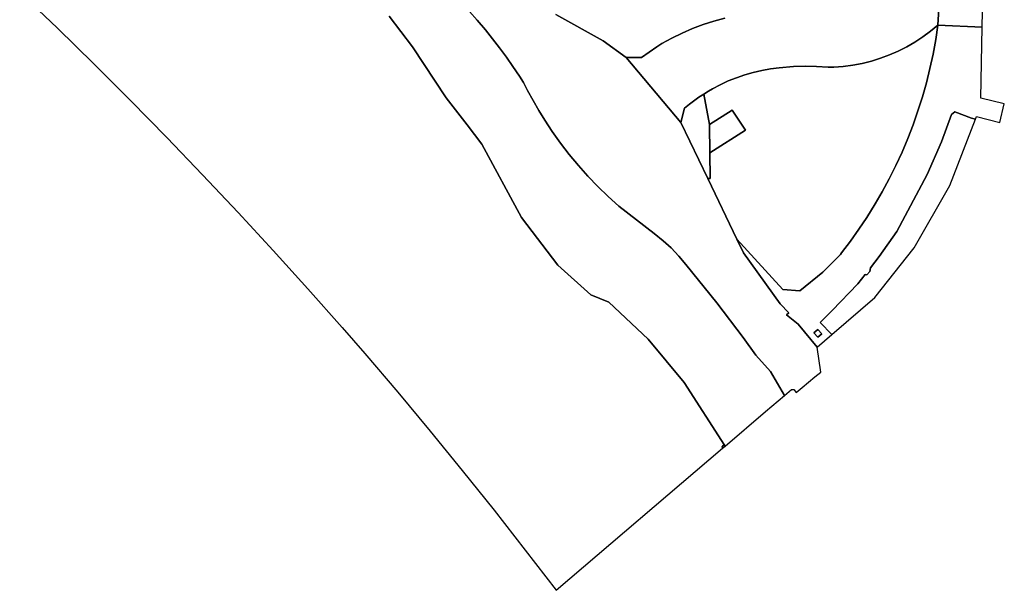
# Model space of a CAD drawing. Units: inches. Extents: x 7499711 to 7505067, y 5789447 to 5795705.
# Drawn here: x 7501958 to 7502986, y 5789447 to 5790042 of the extents above; entities that cross this region are included whole.
import ezdxf

# ---------------------------------------------------------------- set-up
doc = ezdxf.new("R2010")
doc.units = ezdxf.units.IN
doc.header["$MEASUREMENT"] = 0

msp = doc.modelspace()

# ---------------------------------------------------------------- linework, layer by layer
for points in [[(7502919.14, 5790087.81), (7502916.33, 5790036.93), (7502916.33, 5790036.93), (7502962.54, 5790034.76), (7502963.7, 5790099.4)], [(7502693.76, 5790044.11), (7502682.35, 5790040.99), (7502671.1, 5790037.32), (7502660.03, 5790033.14), (7502649.18, 5790028.43), (7502638.55, 5790023.22), (7502628.19, 5790017.51), (7502622.66, 5790014.19), (7502606.87, 5790002.91), (7502590.71, 5790003.07), (7502590.71, 5790003.07), (7502647.88, 5789935.3), (7502651.69, 5789950.13), (7502656.83, 5789954.35), (7502666.48, 5789961.47), (7502671.87, 5789964.91), (7502676.59, 5789967.93), (7502680.82, 5789970.38), (7502688.95, 5789974.67), (7502697.28, 5789978.53), (7502705.81, 5789981.96), (7502714.51, 5789984.92), (7502723.35, 5789987.43), (7502732.31, 5789989.48), (7502741.37, 5789991.05), (7502750.49, 5789992.15), (7502765.58, 5789993.63), (7502777.57, 5789994.04), (7502789.57, 5789993.77), (7502801.52, 5789992.82), (7502807.47, 5789993.01), (7502817.42, 5789993.75), (7502827.3, 5789995.05), (7502837.09, 5789996.9), (7502846.77, 5789999.3), (7502856.3, 5790002.24), (7502865.64, 5790005.7), (7502874.78, 5790009.69), (7502883.68, 5790014.18), (7502892.3, 5790019.17), (7502900.64, 5790024.64), (7502908.66, 5790030.56), (7502916.33, 5790036.93), (7502919.14, 5790087.81)], [(7501957.64, 5790071.21), (7501996.62, 5790033.91), (7502035.23, 5789996.2), (7502073.42, 5789958.1), (7502111.23, 5789919.6), (7502148.64, 5789880.71), (7502185.63, 5789841.43), (7502222.22, 5789801.77), (7502258.4, 5789761.74), (7502294.15, 5789721.32), (7502317.88, 5789694.01), (7502352.26, 5789653.72), (7502386.21, 5789613.07), (7502419.72, 5789572.06), (7502452.81, 5789530.7), (7502485.45, 5789488.99), (7502517.66, 5789446.94), (7502691.35, 5789595.15), (7502691.14, 5789596.64), (7502691.91, 5789597.98), (7502693.47, 5789598.39), (7502651.18, 5789663.82), (7502613.59, 5789708.93), (7502572.79, 5789747.75), (7502553.81, 5789755.26), (7502519.39, 5789786.27), (7502481.51, 5789835.94), (7502440.25, 5789912.75), (7502424.74, 5789932.81), (7502402.99, 5789960.97), (7502367.8, 5790014.29), (7502343.31, 5790046.28)], [(7502343.31, 5790046.28), (7502367.8, 5790014.29), (7502402.99, 5789960.97), (7502424.74, 5789932.81), (7502440.25, 5789912.75), (7502481.51, 5789835.94), (7502519.39, 5789786.27), (7502553.81, 5789755.26), (7502572.79, 5789747.75), (7502613.59, 5789708.93), (7502651.18, 5789663.82), (7502693.47, 5789598.39), (7502694.07, 5789597.47), (7502736.38, 5789633.58), (7502756.06, 5789650.38), (7502741.53, 5789675.22), (7502726.33, 5789692.26), (7502712.83, 5789710.76), (7502685.32, 5789746.95), (7502653.15, 5789786.91), (7502645.94, 5789795.54), (7502637.67, 5789804.22), (7502629.4, 5789811.84), (7502620.08, 5789819.39), (7502583.17, 5789848.03), (7502572.01, 5789858), (7502561.23, 5789868.38), (7502550.84, 5789879.16), (7502540.87, 5789890.3), (7502531.32, 5789901.83), (7502522.2, 5789913.7), (7502513.54, 5789925.9), (7502505.88, 5789937.55), (7502499.57, 5789947.75), (7502493.56, 5789958.13), (7502487.85, 5789968.69), (7502483.68, 5789976.9), (7502479.32, 5789983.63), (7502472.62, 5789993.59), (7502465.72, 5790003.4), (7502458.6, 5790013.06), (7502451.29, 5790022.57), (7502443.78, 5790031.93), (7502435.2, 5790042.13), (7502419.18, 5790059.99)], [(7502419.18, 5790059.99), (7502435.2, 5790042.13), (7502443.78, 5790031.93), (7502451.29, 5790022.57), (7502458.6, 5790013.06), (7502465.72, 5790003.4), (7502472.62, 5789993.59), (7502479.32, 5789983.63), (7502483.68, 5789976.9), (7502487.85, 5789968.69), (7502493.56, 5789958.13), (7502499.57, 5789947.75), (7502505.88, 5789937.55), (7502513.54, 5789925.9), (7502522.2, 5789913.7), (7502531.32, 5789901.83), (7502540.87, 5789890.3), (7502550.84, 5789879.16), (7502561.23, 5789868.38), (7502572.01, 5789858), (7502583.17, 5789848.03), (7502620.08, 5789819.39), (7502629.4, 5789811.84), (7502637.67, 5789804.22), (7502645.94, 5789795.54), (7502653.15, 5789786.91), (7502685.32, 5789746.95), (7502712.83, 5789710.76), (7502726.33, 5789692.26), (7502741.53, 5789675.22), (7502756.06, 5789650.38), (7502763.28, 5789656.54), (7502765.85, 5789656.44), (7502768.4, 5789653.41), (7502774.65, 5789658.77), (7502787.88, 5789669.59), (7502794.13, 5789674.71), (7502790.07, 5789700.74), (7502770.52, 5789724.57), (7502758.07, 5789734.4), (7502760.5, 5789736.4), (7502751.73, 5789745.99), (7502713.12, 5789799), (7502706.17, 5789813.52), (7502675.95, 5789876.63), (7502647.88, 5789935.3), (7502590.71, 5790003.07), (7502566.84, 5790020.44), (7502517.39, 5790048)], [(7502517.39, 5790048), (7502566.84, 5790020.44), (7502590.71, 5790003.07), (7502606.87, 5790002.91), (7502622.66, 5790014.19), (7502628.19, 5790017.51), (7502638.55, 5790023.22), (7502649.18, 5790028.43), (7502660.03, 5790033.14), (7502671.1, 5790037.32), (7502682.35, 5790040.99), (7502693.76, 5790044.11)]]:
    msp.add_lwpolyline(points)
for points in [[(7502677.69, 5789933.06), (7502701.58, 5789948.23), (7502715.24, 5789927.13), (7502678.11, 5789903.42), (7502678.41, 5789876.78), (7502675.95, 5789876.63), (7502706.17, 5789813.52), (7502754.46, 5789760.83), (7502771.93, 5789759.48), (7502796.11, 5789778.86), (7502814.41, 5789797.58), (7502815.59, 5789799.08), (7502824.89, 5789811.32), (7502833.82, 5789823.84), (7502842, 5789836.09), (7502850.77, 5789850.19), (7502858.18, 5789862.98), (7502865.47, 5789876.51), (7502872.35, 5789890.27), (7502878.77, 5789904.23), (7502884.77, 5789918.38), (7502890.32, 5789932.72), (7502895.42, 5789947.22), (7502900.07, 5789961.88), (7502904.26, 5789976.67), (7502907.98, 5789991.59), (7502911.24, 5790006.61), (7502914.02, 5790021.73), (7502916.33, 5790036.93), (7502908.66, 5790030.56), (7502900.64, 5790024.64), (7502892.3, 5790019.17), (7502883.68, 5790014.18), (7502874.78, 5790009.69), (7502865.64, 5790005.7), (7502856.3, 5790002.24), (7502846.77, 5789999.3), (7502837.09, 5789996.9), (7502827.3, 5789995.05), (7502817.42, 5789993.75), (7502807.47, 5789993.01), (7502801.52, 5789992.82), (7502789.57, 5789993.77), (7502777.57, 5789994.04), (7502765.58, 5789993.63), (7502750.49, 5789992.15), (7502741.37, 5789991.05), (7502732.31, 5789989.48), (7502723.35, 5789987.43), (7502714.51, 5789984.92), (7502705.81, 5789981.96), (7502697.28, 5789978.53), (7502688.95, 5789974.67), (7502680.82, 5789970.38), (7502676.59, 5789967.93), (7502671.87, 5789964.91), (7502677.69, 5789933.06)], [(7502805.37, 5789713.91), (7502793.32, 5789726.47), (7502805.82, 5789738.97), (7502832.51, 5789766.67), (7502840.31, 5789776.57), (7502842.21, 5789776.37), (7502845.11, 5789779.57), (7502845.81, 5789783.37), (7502854.9, 5789795.17), (7502873.2, 5789821.27), (7502904.98, 5789880.97), (7502920.08, 5789914.87), (7502930.57, 5789943.47), (7502933.97, 5789946.22), (7502951.47, 5789939.73), (7502955.42, 5789938.78), (7502956.43, 5789941.39), (7502980.81, 5789935.34), (7502985.56, 5789954.78), (7502961.21, 5789960.71), (7502962.54, 5790034.76), (7502916.33, 5790036.93), (7502914.02, 5790021.73), (7502911.24, 5790006.61), (7502907.98, 5789991.59), (7502904.26, 5789976.67), (7502900.07, 5789961.88), (7502895.42, 5789947.22), (7502890.32, 5789932.72), (7502884.77, 5789918.38), (7502878.77, 5789904.23), (7502872.35, 5789890.27), (7502865.47, 5789876.51), (7502858.18, 5789862.98), (7502850.77, 5789850.19), (7502842, 5789836.09), (7502833.82, 5789823.84), (7502824.89, 5789811.32), (7502815.59, 5789799.08), (7502814.41, 5789797.58), (7502796.11, 5789778.86), (7502771.93, 5789759.48), (7502754.46, 5789760.83), (7502706.17, 5789813.52), (7502713.12, 5789799), (7502751.73, 5789745.99), (7502760.5, 5789736.4), (7502758.07, 5789734.4), (7502770.52, 5789724.57), (7502790.07, 5789700.74), (7502805.37, 5789713.91)], [(7502671.87, 5789964.91), (7502666.48, 5789961.47), (7502656.83, 5789954.35), (7502651.69, 5789950.13), (7502647.88, 5789935.3), (7502675.95, 5789876.63), (7502678.41, 5789876.78), (7502678.11, 5789903.42), (7502677.78, 5789932.56), (7502677.69, 5789933.06), (7502671.87, 5789964.91)], [(7502677.69, 5789933.06), (7502677.78, 5789932.56), (7502678.11, 5789903.42), (7502715.24, 5789927.13), (7502701.58, 5789948.23), (7502677.69, 5789933.06)], [(7502955.42, 5789938.78), (7502951.47, 5789939.73), (7502933.97, 5789946.22), (7502930.57, 5789943.47), (7502920.08, 5789914.87), (7502904.98, 5789880.97), (7502873.2, 5789821.27), (7502854.9, 5789795.17), (7502845.81, 5789783.37), (7502845.11, 5789779.57), (7502842.21, 5789776.37), (7502840.31, 5789776.57), (7502832.51, 5789766.67), (7502805.82, 5789738.97), (7502793.32, 5789726.47), (7502805.37, 5789713.91), (7502850.32, 5789752.58), (7502891.6, 5789804.55), (7502928.63, 5789869.33), (7502955.42, 5789938.78)], [(7502795.02, 5789714.67), (7502791.02, 5789711.17), (7502786.77, 5789715.57), (7502790.92, 5789719.17), (7502795.02, 5789714.67)], [(7502790.92, 5789719.17), (7502786.77, 5789715.57), (7502791.02, 5789711.17), (7502795.02, 5789714.67), (7502790.92, 5789719.17)], [(7502691.35, 5789595.15), (7502694.07, 5789597.47), (7502693.47, 5789598.39), (7502691.91, 5789597.98), (7502691.14, 5789596.64), (7502691.35, 5789595.15)]]:
    msp.add_lwpolyline(points, close=True)

doc.saveas('drawing.dxf')
